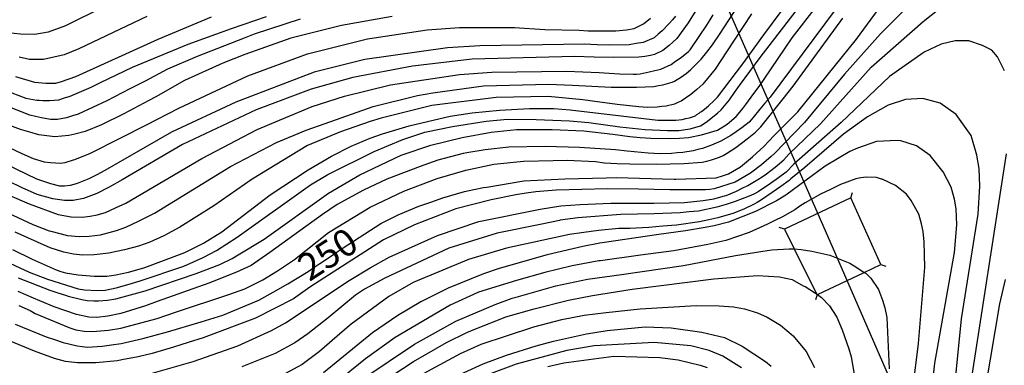
# Model space of a CAD drawing. Extents: x -16000 to -14000, y 84000 to 85500.
# Drawn here: x -15359 to -15223, y 84733 to 84781 of the extents above; entities that cross this region are included whole.
import ezdxf
from ezdxf.enums import TextEntityAlignment as Align

# ---------------------------------------------------------------- set-up
doc = ezdxf.new("R2010")
doc.units = 0
for name, color, linetype in [('4235000', 7, 'Continuous'), ('4235990', 7, 'Continuous'), ('4265000', 1, '426500'), ('7101000', 2, 'Continuous'), ('7102000', 6, 'Continuous'), ('7102001', 8, 'Continuous')]:
    doc.layers.add(name, color=color, linetype=linetype)
doc.styles.add('PlotAnnotation', font='MS Gothic.ttf')
doc.linetypes.add('426500', pattern='A,5,[7,dmdr.shx,S=0.05,R=0,X=0,Y=0],5', length=10)

msp = doc.modelspace()

# ---------------------------------------------------------------- linework, layer by layer
at = {"layer": '4235000', "flags": 128}
msp.add_lwpolyline([(-15253.28, 84751.59), (-15251.91, 84748.85), (-15248.76, 84742.55), (-15248.74, 84742.5), (-15248.71, 84742.52), (-15242.2, 84745.61), (-15239.9, 84746.71), (-15244.08, 84755.96), (-15253.28, 84751.59)], close=True, dxfattribs=at)
at = {"layer": '4235990', "flags": 128}
for points in [[(-15244.08, 84755.96), (-15243.83, 84756.67)], [(-15253.28, 84751.59), (-15253.99, 84751.84)], [(-15239.9, 84746.71), (-15239.2, 84746.45)], [(-15248.74, 84742.5), (-15248.98, 84741.79)]]:
    msp.add_lwpolyline(points, dxfattribs=at)
at = {"layer": '4265000', "flags": 128}
msp.add_lwpolyline([(-14770, 84000), (-14826.1, 84077.19), (-15041.28, 84373), (-15144.78, 84515.28), (-15246.59, 84749.15), (-15406.82, 85114.42), (-15561.47, 85467.85), (-15575.69, 85500)], dxfattribs=at)
at = {"layer": '7101000', "flags": 128}
for points in [[(-15360.44, 84748.78), (-15357.73, 84747.46), (-15354.38, 84745.94), (-15353.74, 84745.74), (-15353.1, 84745.54), (-15351.35, 84745.25), (-15350.23, 84745.17), (-15349.12, 84745.09), (-15347.36, 84745.09), (-15346.72, 84745.17), (-15346.08, 84745.25), (-15344.33, 84745.65), (-15343.21, 84745.97), (-15342.09, 84746.29), (-15336.5, 84748.37), (-15333.94, 84749.64), (-15331.39, 84751.24), (-15324.68, 84756.36), (-15319.41, 84759.83), (-15316.18, 84761.73), (-15313.44, 84763.1), (-15310.79, 84764.21), (-15309.09, 84764.85), (-15305.36, 84765.95), (-15300.3, 84767.12), (-15299.69, 84767.26), (-15296.62, 84767.74), (-15292.83, 84768.13), (-15288.65, 84768.34), (-15285.34, 84768.34), (-15283.01, 84768.17), (-15270.87, 84766.73), (-15269.07, 84766.73), (-15268.71, 84766.73), (-15268.35, 84766.73), (-15267.48, 84766.84), (-15266.96, 84766.95), (-15266.44, 84767.06), (-15265.76, 84767.27), (-15265.6, 84767.38), (-15265.44, 84767.49), (-15265.12, 84767.71), (-15264.96, 84767.82), (-15264.8, 84767.93), (-15264.36, 84768.27), (-15264.08, 84768.5), (-15263.8, 84768.73), (-15263.04, 84769.44), (-15262.56, 84769.92), (-15259.04, 84774.56), (-15256.16, 84778.56), (-15252.55, 84783.49)], [(-15360.1, 84738.44), (-15355.79, 84736.67), (-15354.6, 84736.27), (-15353.4, 84735.87), (-15351.48, 84735.39), (-15350.77, 84735.31), (-15350.05, 84735.23), (-15348.01, 84735.35), (-15346.7, 84735.55), (-15345.38, 84735.75), (-15342.36, 84736.42), (-15340.65, 84736.88), (-15338.94, 84737.35), (-15334.24, 84738.74), (-15331.25, 84739.66), (-15326.25, 84741.73), (-15324.24, 84742.88), (-15322.23, 84744.02), (-15319.42, 84745.72), (-15318.61, 84746.27), (-15317.8, 84746.82), (-15316.18, 84747.92), (-15315.37, 84748.47), (-15314.56, 84749.02), (-15309.32, 84752.37), (-15308.12, 84752.97), (-15306.92, 84753.57), (-15304.05, 84754.77), (-15302.37, 84755.36), (-15300.69, 84755.96), (-15297.7, 84756.84), (-15296.38, 84757.12), (-15295.06, 84757.4), (-15294.6, 84757.45), (-15289.48, 84758.3), (-15283.76, 84758.58), (-15278.01, 84758.72), (-15276.61, 84758.76), (-15268.58, 84758.56), (-15268.37, 84758.54), (-15262.74, 84758.74), (-15261.9, 84759.02), (-15261.06, 84759.3), (-15259.39, 84760.26), (-15258.55, 84760.94), (-15257.71, 84761.62), (-15256.15, 84763.06), (-15255.43, 84763.82), (-15254.71, 84764.58), (-15251.43, 84767.89), (-15243.28, 84777.97), (-15240.24, 84782.13)], [(-15268.39, 84781.16), (-15268.83, 84780.64), (-15269.27, 84780.12), (-15270.27, 84779.12), (-15270.83, 84778.64), (-15271.38, 84778.16), (-15272.9, 84777.52), (-15273.86, 84777.36), (-15274.82, 84777.2), (-15277.53, 84777.12), (-15279.29, 84777.2), (-15281.04, 84777.28), (-15295.57, 84777.05), (-15300.04, 84776.74), (-15311.53, 84775.14), (-15318.56, 84773.39), (-15329.42, 84769.23), (-15338.37, 84765.08), (-15347.63, 84759.72), (-15348.75, 84759.16), (-15349.87, 84758.6), (-15351.47, 84757.92), (-15351.94, 84757.8), (-15352.42, 84757.68), (-15353.22, 84757.56), (-15353.54, 84757.56), (-15353.86, 84757.57), (-15355.14, 84757.89), (-15356.09, 84758.21), (-15357.05, 84758.53), (-15361.36, 84760.61)], [(-15332.87, 84781.02), (-15340.29, 84777.94), (-15340.8, 84777.68), (-15351.68, 84772.75), (-15353.68, 84772.06), (-15354.46, 84771.8), (-15355.8, 84771.8), (-15357.34, 84771.96), (-15360, 84772.73)], [(-15233.7, 84721.47), (-15232.4, 84732.99), (-15229.67, 84748.35), (-15229.34, 84752.19), (-15229.43, 84754.43), (-15229.67, 84755.76), (-15230.15, 84757.45), (-15231.23, 84759.56), (-15233.05, 84761.8), (-15234.96, 84763.16), (-15237.14, 84763.88), (-15237.62, 84763.92), (-15240.52, 84763.77), (-15243.15, 84762.86), (-15244.19, 84762.38), (-15247.61, 84760.35), (-15249.38, 84759.06), (-15253.09, 84756.33), (-15254.36, 84755.53), (-15257.31, 84754.04), (-15261.06, 84752.58), (-15263.03, 84752.07), (-15264.3, 84751.81), (-15267.01, 84751.37), (-15270.73, 84750.88), (-15278.58, 84749.71), (-15278.89, 84749.65), (-15281.26, 84749.21), (-15286.21, 84748.06), (-15292.88, 84746.15), (-15295.07, 84745.4), (-15299.97, 84743.41), (-15303.74, 84741.52), (-15306.94, 84739.6), (-15310.45, 84737.2), (-15317.29, 84731.68)], [(-15300.39, 84730.53), (-15295.12, 84732.93), (-15291.87, 84734.11), (-15287.76, 84735.4), (-15285.32, 84736.05), (-15280.76, 84737.08), (-15277.87, 84737.56), (-15272.6, 84738.03), (-15269.02, 84737.92), (-15264.73, 84737.29), (-15261.59, 84736.59), (-15259.14, 84735.35), (-15255.9, 84733.24), (-15255.1, 84732.58)]]:
    msp.add_lwpolyline(points, dxfattribs=at)
at = {"layer": '7102000', "flags": 128}
for points in [[(-15342.73, 84784.99), (-15352.98, 84779.86), (-15353.07, 84779.83), (-15355.49, 84778.93), (-15357.34, 84778.61), (-15359.35, 84778.66), (-15361.1, 84778.84)], [(-15363.53, 84748.14), (-15358.15, 84745.64), (-15355.59, 84744.65), (-15351.35, 84743.32), (-15350.44, 84743.18), (-15348.64, 84743.08), (-15347.6, 84743.14), (-15346.07, 84743.47), (-15344.23, 84743.97), (-15342.72, 84744.44), (-15336.66, 84746.48), (-15333.96, 84747.68), (-15332.13, 84748.66), (-15329.25, 84750.5), (-15319.06, 84757.76), (-15316.69, 84759.17), (-15310.22, 84762.4), (-15306.28, 84764.02), (-15303.2, 84765.05), (-15299.35, 84765.85), (-15294.71, 84766.58), (-15291.73, 84766.86), (-15287.74, 84766.83), (-15283.11, 84766.64), (-15280.44, 84766.39), (-15276.12, 84765.8), (-15272.6, 84765.44), (-15269.51, 84765.28), (-15267.94, 84765.28), (-15266.36, 84765.51), (-15264.94, 84765.96), (-15264.13, 84766.46), (-15262.59, 84767.69), (-15262.51, 84767.76), (-15262.07, 84768.16), (-15260.92, 84769.56), (-15260.21, 84770.55), (-15259.5, 84771.54), (-15256.64, 84775.41), (-15250.39, 84783.54)], [(-15234.52, 84784.15), (-15239.96, 84778.71), (-15244.93, 84773.09), (-15250.5, 84766.39), (-15254.67, 84762.08), (-15255.11, 84761.69), (-15256.46, 84760.54), (-15258.01, 84759.38), (-15260.13, 84758.13), (-15263.03, 84757.19), (-15263.62, 84757.12), (-15264.26, 84757.04), (-15269.21, 84757.04), (-15273.52, 84757.13), (-15277.83, 84757.21), (-15284.99, 84757.02), (-15287.77, 84756.78), (-15289.13, 84756.61), (-15290.57, 84756.37), (-15293.98, 84755.68), (-15298.9, 84754.42), (-15304.65, 84752.19), (-15308.96, 84750.11), (-15315.92, 84745.63), (-15319.18, 84743.54), (-15321.43, 84741.95), (-15326.7, 84739.24), (-15334, 84736.52), (-15336.04, 84735.88), (-15338.08, 84735.24), (-15341.07, 84734.36), (-15342.03, 84734.13), (-15342.99, 84733.89), (-15345.26, 84733.49), (-15345.89, 84733.32), (-15348.87, 84733.05), (-15351.44, 84733.07), (-15353.09, 84733.24), (-15354.62, 84733.66), (-15357.41, 84734.66), (-15361.66, 84736.42)], [(-15244.75, 84784.08), (-15255.28, 84769.94), (-15255.98, 84769.08), (-15256.68, 84768.23), (-15257.65, 84767.07), (-15257.91, 84766.77), (-15258.18, 84766.46), (-15259.2, 84765.64), (-15259.96, 84765.12), (-15260.72, 84764.6), (-15262.12, 84763.8), (-15262.76, 84763.52), (-15263.39, 84763.24), (-15264.67, 84762.8), (-15265.31, 84762.64), (-15265.95, 84762.48), (-15267.39, 84762.25), (-15268.18, 84762.17), (-15268.98, 84762.09), (-15270.58, 84762.05), (-15271.38, 84762.09), (-15272.18, 84762.13), (-15275.13, 84762.41), (-15276.73, 84762.59), (-15281.73, 84762.93), (-15286.52, 84763.07), (-15291.56, 84762.98), (-15294.82, 84762.61), (-15297.36, 84762.19), (-15297.87, 84762.08), (-15301.38, 84761.16), (-15303.84, 84760.31), (-15308.46, 84758.53), (-15311.71, 84757.03), (-15315.36, 84755), (-15317.43, 84753.62), (-15320.55, 84751.37), (-15323.9, 84748.96), (-15324.73, 84748.34), (-15327.31, 84746.55), (-15329.34, 84745.62), (-15333.17, 84744.12), (-15340.35, 84741.58), (-15341.99, 84740.96), (-15345.41, 84739.92), (-15347.21, 84739.52), (-15348.75, 84739.32), (-15349.85, 84739.4), (-15351.55, 84739.78), (-15354.66, 84740.8), (-15356.65, 84741.67), (-15357.52, 84742.02), (-15359.68, 84742.94)], [(-15363.33, 84754.89), (-15357.61, 84752.24), (-15355.36, 84751.37), (-15355.11, 84751.31), (-15352.81, 84750.71), (-15351.19, 84750.6), (-15349.81, 84750.61), (-15348.24, 84750.83), (-15346.53, 84751.27), (-15345.99, 84751.41), (-15345.35, 84751.65), (-15344.71, 84751.89), (-15342.95, 84752.69), (-15341.83, 84753.25), (-15340.72, 84753.81), (-15330.17, 84760.29), (-15323.78, 84763.64), (-15319.66, 84765.32), (-15317.05, 84766.28), (-15310.37, 84768.6), (-15304.22, 84770.13), (-15302.1, 84770.52), (-15295.04, 84771.47), (-15286.05, 84771.74), (-15282.72, 84771.6), (-15277.32, 84771.3), (-15275.56, 84771.29), (-15273.81, 84771.29), (-15271.41, 84771.41), (-15270.78, 84771.53), (-15270.14, 84771.65), (-15269.18, 84771.89), (-15268.86, 84772.01), (-15268.54, 84772.13), (-15267.58, 84772.73), (-15266.94, 84773.21), (-15266.3, 84773.69), (-15264.86, 84775.17), (-15264.06, 84776.17), (-15263.26, 84777.17), (-15262.21, 84778.76), (-15259.3, 84783.23)], [(-15359.67, 84744.86), (-15355.25, 84743.14), (-15354.17, 84742.78), (-15353.09, 84742.42), (-15352.74, 84742.32), (-15350.81, 84741.82), (-15350.1, 84741.71), (-15349.15, 84741.64), (-15348.51, 84741.65), (-15347.26, 84741.73), (-15346.09, 84741.91), (-15342.01, 84743.03), (-15334.95, 84745.46), (-15331.68, 84746.71), (-15329.93, 84747.52), (-15329.1, 84748.02), (-15325.51, 84750.23), (-15316.56, 84756.6), (-15312.24, 84759.15), (-15306.49, 84761.87), (-15302.37, 84763.25), (-15298, 84764.34), (-15293.98, 84765.07), (-15290.46, 84765.44), (-15285.54, 84765.44), (-15281.14, 84765.24), (-15277.11, 84764.78), (-15274.73, 84764.45), (-15273.29, 84764.33), (-15271.85, 84764.21), (-15269.14, 84764.17), (-15267.86, 84764.25), (-15266.58, 84764.33), (-15264.77, 84764.68), (-15262.59, 84765.35), (-15261.22, 84766.16), (-15260, 84767.23), (-15259.46, 84767.82), (-15259.05, 84768.36), (-15258.63, 84768.89), (-15257.51, 84770.42), (-15256.81, 84771.42), (-15256.11, 84772.42), (-15252.2, 84778.16), (-15249.16, 84782.06)], [(-15342.81, 84731.12), (-15335.37, 84733.25), (-15329.17, 84735.43), (-15324.47, 84737.55), (-15322.55, 84738.59), (-15313.72, 84744.48), (-15310.81, 84746.24), (-15308.17, 84747.71), (-15301.46, 84750.74), (-15295.71, 84752.66), (-15287.21, 84754.38), (-15284.31, 84754.83), (-15281.62, 84755.03), (-15277.39, 84755.21), (-15274.4, 84755.21), (-15271.4, 84755.21), (-15267.13, 84755.32), (-15265.86, 84755.44), (-15264.58, 84755.56), (-15263.08, 84755.81), (-15261.61, 84756.21), (-15261.39, 84756.28), (-15259.95, 84756.88), (-15259.15, 84757.28), (-15258.35, 84757.68), (-15256.95, 84758.48), (-15256.35, 84758.88), (-15255.75, 84759.28), (-15254.56, 84760.2), (-15253.96, 84760.72), (-15253.36, 84761.23), (-15252.6, 84762.07), (-15248.28, 84766.23), (-15241.25, 84774.07), (-15234.03, 84780.44), (-15231.78, 84782.16)], [(-15265.56, 84781.96), (-15266.64, 84780.24), (-15268.24, 84778.04), (-15268.76, 84777.56), (-15269.28, 84777.08), (-15270.16, 84776.38), (-15271.31, 84775.85), (-15271.88, 84775.69), (-15272.68, 84775.57), (-15273.47, 84775.45), (-15276.99, 84775.41), (-15279.7, 84775.49), (-15282.41, 84775.57), (-15296.62, 84775.18), (-15304.92, 84774.23), (-15313.22, 84772.63), (-15318.97, 84771.04), (-15326.64, 84768.16), (-15336.86, 84763.36), (-15345.24, 84758.46), (-15347.01, 84757.43), (-15348.73, 84756.55), (-15350.59, 84755.87), (-15352.02, 84755.59), (-15353.23, 84755.59), (-15354.84, 84755.83), (-15357.03, 84756.43), (-15359.22, 84757.37), (-15364.37, 84759.86)], [(-15363.55, 84757.45), (-15358.15, 84755.12), (-15354.13, 84753.64), (-15352.31, 84753.33), (-15350.78, 84753.27), (-15349.66, 84753.39), (-15348.7, 84753.58), (-15347.52, 84753.93), (-15346.13, 84754.56), (-15345.66, 84754.78), (-15344.7, 84755.22), (-15334.16, 84761.41), (-15326.49, 84765.41), (-15318.83, 84768.6), (-15314.35, 84770.04), (-15307.97, 84771.64), (-15298.39, 84773.07), (-15293.92, 84773.39), (-15283.53, 84773.52), (-15279.02, 84773.32), (-15277.6, 84773.23), (-15276.18, 84773.14), (-15274.28, 84773.09), (-15273.81, 84773.13), (-15273.33, 84773.17), (-15272.05, 84773.41), (-15271.25, 84773.61), (-15270.45, 84773.81), (-15269.02, 84774.45), (-15268.38, 84774.89), (-15267.74, 84775.33), (-15266.86, 84776.01), (-15266.62, 84776.25), (-15266.38, 84776.49), (-15265.1, 84778.33), (-15264.06, 84779.93), (-15263.6, 84780.64), (-15263.18, 84781.32)], [(-15320.5, 84780.74), (-15326.89, 84778.66), (-15328.3, 84778.12), (-15334.82, 84775.55), (-15338.93, 84773.79), (-15342.04, 84772.15), (-15344.14, 84771.07), (-15347.34, 84769.43), (-15351.33, 84767.55), (-15352.13, 84767.31), (-15352.93, 84767.07), (-15354.21, 84766.83), (-15354.68, 84766.83), (-15355.16, 84766.83), (-15356.44, 84767.04), (-15357.24, 84767.24), (-15358.04, 84767.44), (-15363.14, 84769.4)], [(-15362.71, 84763.75), (-15359.16, 84762.09), (-15357.56, 84761.4), (-15356.04, 84760.95), (-15355.15, 84760.83), (-15353.8, 84760.78), (-15353.12, 84760.86), (-15352, 84761.22), (-15351.8, 84761.29), (-15349.61, 84762.14), (-15345.41, 84764.29), (-15341.85, 84766.1), (-15337.37, 84768.38), (-15327.79, 84772.89), (-15319.49, 84775.93), (-15311.18, 84778), (-15302.88, 84779.28), (-15298.41, 84779.6), (-15290.75, 84779.59), (-15286.56, 84779.29), (-15281.77, 84779.23), (-15280.53, 84779.1), (-15276.68, 84779.1), (-15275.21, 84779.26), (-15274.15, 84779.46), (-15272.86, 84780.1), (-15271.86, 84780.9)], [(-15307.75, 84781.12), (-15314.78, 84779.85), (-15321.81, 84778.09), (-15328.19, 84775.85), (-15331.23, 84774.63), (-15336.58, 84772.22), (-15340.55, 84769.98), (-15341.53, 84769.46), (-15345.01, 84767.62), (-15348.1, 84766.09), (-15350.36, 84765.17), (-15351.81, 84764.76), (-15352.63, 84764.59), (-15353.59, 84764.51), (-15354.55, 84764.43), (-15356.78, 84764.71), (-15358.06, 84765.07), (-15359.34, 84765.43), (-15362.21, 84766.51)], [(-15360.56, 84770.5), (-15358.62, 84769.77), (-15357.06, 84769.52), (-15356.73, 84769.49), (-15356.24, 84769.45), (-15355.33, 84769.45), (-15354.01, 84769.57), (-15353.22, 84769.81), (-15352.42, 84770.05), (-15349.54, 84771.29), (-15348.21, 84771.93), (-15343.81, 84774.08), (-15336.07, 84777.27), (-15330.06, 84779.44), (-15325.17, 84781.11)], [(-15257.87, 84781.47), (-15261.32, 84776.21), (-15262, 84775.15), (-15262.88, 84773.8), (-15264.6, 84771.72), (-15265.44, 84771), (-15266.28, 84770.28), (-15267.6, 84769.36), (-15268.08, 84769.16), (-15268.56, 84768.96), (-15269.68, 84768.68), (-15270.32, 84768.6), (-15270.95, 84768.52), (-15272.23, 84768.48), (-15272.87, 84768.52), (-15273.51, 84768.56), (-15276.52, 84768.92), (-15278.89, 84769.23), (-15281.26, 84769.55), (-15286.08, 84770.03), (-15293.3, 84769.89), (-15302.24, 84768.78), (-15309.26, 84767.02), (-15310.78, 84766.54), (-15314.91, 84765.1), (-15319.49, 84763.19), (-15327.16, 84758.55), (-15332.5, 84754.84), (-15337.22, 84751.88), (-15338.34, 84751.28), (-15339.46, 84750.68), (-15341.38, 84749.8), (-15342.17, 84749.52), (-15342.97, 84749.24), (-15344.89, 84748.72), (-15346.01, 84748.48), (-15347.08, 84748.25), (-15349.1, 84748.04), (-15350.74, 84748), (-15351.96, 84748.11), (-15353.33, 84748.41), (-15355.2, 84749.02), (-15360.08, 84751.18)], [(-15359.56, 84741.02), (-15358, 84740.3), (-15357.3, 84739.89), (-15352.47, 84737.89), (-15351.65, 84737.63), (-15350.51, 84737.43), (-15349.35, 84737.39), (-15347.11, 84737.57), (-15345.42, 84737.85), (-15340.35, 84739.2), (-15337.84, 84740.06), (-15330.41, 84742.55), (-15328.17, 84743.34), (-15325.7, 84744.59), (-15323.65, 84745.81), (-15321.32, 84747.4), (-15316.57, 84751.15), (-15310.81, 84754.67), (-15306.1, 84756.87), (-15301.49, 84758.64), (-15297.5, 84759.8), (-15293.61, 84760.6), (-15289.5, 84761.02), (-15285.4, 84761.15), (-15283.46, 84761.18), (-15279.53, 84760.97), (-15278.24, 84760.81), (-15276.49, 84760.73), (-15274.73, 84760.65), (-15271.06, 84760.61), (-15269.14, 84760.65), (-15267.23, 84760.69), (-15264.68, 84760.88), (-15264.04, 84761.04), (-15263.4, 84761.2), (-15262.28, 84761.6), (-15261.8, 84761.84), (-15261.32, 84762.08), (-15260.04, 84762.92), (-15259.24, 84763.52), (-15258.44, 84764.12), (-15257.28, 84765.08), (-15256.92, 84765.44), (-15256.56, 84765.8), (-15253.45, 84769.67), (-15252.05, 84771.44), (-15245.17, 84780.88)], [(-15341.79, 84781.12), (-15351.22, 84776.62), (-15353.28, 84775.79), (-15356.15, 84775.15), (-15358.07, 84775.16), (-15359.51, 84775.48)], [(-15222.73, 84773.58), (-15223.68, 84775.5), (-15224.48, 84776.46), (-15225.76, 84777.1), (-15227.67, 84777.74), (-15229.59, 84777.74), (-15231.5, 84777.26), (-15233.9, 84776.15), (-15238.69, 84772.79), (-15245.41, 84766.39), (-15251.96, 84760.63), (-15253.04, 84759.51), (-15254.12, 84758.71), (-15255.2, 84757.92), (-15256.92, 84756.8), (-15257.55, 84756.48), (-15258.19, 84756.16), (-15260.11, 84755.44), (-15261.39, 84755.04), (-15262.67, 84754.64), (-15265.22, 84754.12), (-15266.5, 84754), (-15267.77, 84753.88), (-15271.37, 84753.72), (-15273.68, 84753.69), (-15276, 84753.65), (-15281.96, 84753.17), (-15284.4, 84752.83), (-15284.52, 84752.81), (-15286.94, 84752.3), (-15293.16, 84751.06), (-15299.87, 84748.98), (-15308.77, 84744.8), (-15311.56, 84743.26), (-15312.81, 84742.43), (-15316.63, 84739.28), (-15319.46, 84737.06), (-15321.24, 84735.84), (-15323.99, 84734.37), (-15328.62, 84732.52)], [(-15229.66, 84729.4), (-15228.69, 84739.17), (-15226.4, 84753.7), (-15226.17, 84757.59), (-15226.24, 84760.03), (-15226.58, 84761.89), (-15227.37, 84764.62), (-15229.44, 84767.5), (-15231.68, 84769.1), (-15234.07, 84769.74), (-15236.46, 84769.59), (-15238.86, 84768.79), (-15241.74, 84767.19), (-15245.09, 84764.79), (-15250.44, 84760.18), (-15252.4, 84758.59), (-15252.64, 84758.35), (-15253.8, 84757.51), (-15254.96, 84756.67), (-15256.6, 84755.56), (-15257.08, 84755.28), (-15257.56, 84755), (-15258.84, 84754.4), (-15259.63, 84754.08), (-15260.43, 84753.76), (-15262.51, 84753.16), (-15263.79, 84752.88), (-15265.06, 84752.6), (-15268.26, 84752.16), (-15270.17, 84752), (-15272.09, 84751.84), (-15274.76, 84751.69), (-15275.52, 84751.69), (-15276.28, 84751.69), (-15279.07, 84751.41), (-15281.11, 84751.13), (-15283.14, 84750.85), (-15291.88, 84748.98), (-15297.15, 84747.38), (-15304.82, 84744.18), (-15308.18, 84742.27), (-15313.45, 84738.43), (-15314.67, 84737.34), (-15317.84, 84734.62), (-15320.22, 84732.8), (-15322.56, 84731.55)], [(-15227.59, 84728.93), (-15222.43, 84762.05)], [(-15236.21, 84723.45), (-15234.66, 84735.73), (-15233.78, 84746.3), (-15233.82, 84748.07), (-15233.86, 84749.83), (-15234, 84751.27), (-15234.24, 84752.33), (-15234.61, 84753.68), (-15235.67, 84755.58), (-15236.33, 84756.46), (-15237.84, 84757.65), (-15239.7, 84758.53), (-15239.79, 84758.55), (-15240.51, 84758.75), (-15241.94, 84758.83), (-15242.66, 84758.71), (-15243.38, 84758.59), (-15245.5, 84757.8), (-15246.89, 84757.12), (-15248.29, 84756.44), (-15250.41, 84755.26), (-15251.12, 84754.77), (-15251.84, 84754.28), (-15253.57, 84753.29), (-15254.59, 84752.8), (-15255.61, 84752.3), (-15258.16, 84751.12), (-15261.42, 84750.01), (-15263.93, 84749.46), (-15268.64, 84748.61), (-15273.27, 84748.01), (-15278.82, 84747.22), (-15279.04, 84747.19), (-15282.75, 84746.51), (-15286.53, 84745.57), (-15290.5, 84744.47), (-15295.73, 84742.86), (-15295.84, 84742.82), (-15299.67, 84741.07), (-15307.34, 84736.59), (-15311.42, 84733.62), (-15315.54, 84730.26)], [(-15311.82, 84730.83), (-15304.63, 84735.63), (-15298.88, 84738.83), (-15293.45, 84741.15), (-15291.06, 84742.01), (-15290.51, 84742.16), (-15285.01, 84743.74), (-15280.6, 84744.64), (-15275.89, 84745.3), (-15267.29, 84746.55), (-15260.08, 84747.93), (-15255.66, 84748.64), (-15255.05, 84748.72), (-15252.61, 84748.89), (-15251.91, 84748.85)], [(-15316.78, 84725.39), (-15304.79, 84733.23), (-15300.21, 84735.87), (-15297.36, 84737.25), (-15296.28, 84737.74), (-15292.06, 84739.39), (-15291.96, 84739.42), (-15288.04, 84740.55), (-15283.27, 84741.73), (-15279.93, 84742.39), (-15274.42, 84743.28), (-15263.07, 84744.73), (-15257.04, 84745.16), (-15253.95, 84744.97), (-15252.19, 84744.6), (-15250.67, 84743.76), (-15250.41, 84743.63), (-15248.98, 84742.7), (-15248.76, 84742.55)], [(-15242.2, 84745.61), (-15241.94, 84745.44), (-15241.3, 84744.82), (-15240.23, 84743.25), (-15239.65, 84741.77), (-15239.34, 84740.67), (-15239.07, 84739.34), (-15239.02, 84738.34), (-15238.74, 84732.24)], [(-15222.62, 84744.61), (-15223.42, 84741.25), (-15225.36, 84729.73)], [(-15248.71, 84742.52), (-15248.14, 84742.14), (-15247.03, 84740.94), (-15246.02, 84739.39), (-15245.27, 84737.63), (-15244.36, 84734.99), (-15244.01, 84733.88), (-15243.21, 84729.34)], [(-15304.48, 84730.99), (-15298.25, 84734.34), (-15295.37, 84735.62), (-15288.09, 84738.05), (-15284.17, 84739.07), (-15281.08, 84739.66), (-15278.04, 84740.05), (-15273.33, 84740.54), (-15265.54, 84740.99), (-15262.32, 84740.95), (-15260.34, 84740.81), (-15258.81, 84740.55), (-15257.04, 84739.98), (-15255.67, 84739.37), (-15253.84, 84738.3), (-15252.08, 84736.8), (-15250.28, 84734.63), (-15249.1, 84732.39)], [(-15259.25, 84732.36), (-15261.81, 84733.96), (-15263.72, 84734.76), (-15266.27, 84735.4), (-15271.38, 84735.89), (-15279.68, 84735.41), (-15283.51, 84734.78), (-15290.54, 84732.86), (-15294.37, 84731.42)], [(-15286.14, 84732.55), (-15283.92, 84733.04), (-15276.97, 84733.97), (-15270.59, 84733.81), (-15268.03, 84733.49), (-15265, 84732.72), (-15263.99, 84732.39)]]:
    msp.add_lwpolyline(points, dxfattribs=at)
at = {"layer": '7102001', "flags": 128}
for points in [[(-15251.91, 84748.85), (-15250.96, 84748.8), (-15249.46, 84748.54), (-15246.98, 84747.97), (-15244.22, 84746.86), (-15243.25, 84746.29), (-15242.2, 84745.61)], [(-15248.76, 84742.55), (-15248.71, 84742.52)]]:
    msp.add_lwpolyline(points, dxfattribs=at)

# ---------------------------------------------------------------- texts
at = {"layer": '7101000', "style": 'PlotAnnotation'}
msp.add_text('250', height=3.75, rotation=33, dxfattribs=at).set_placement((-15316.43, 84747.73), align=Align.MIDDLE)

doc.saveas('drawing.dxf')
